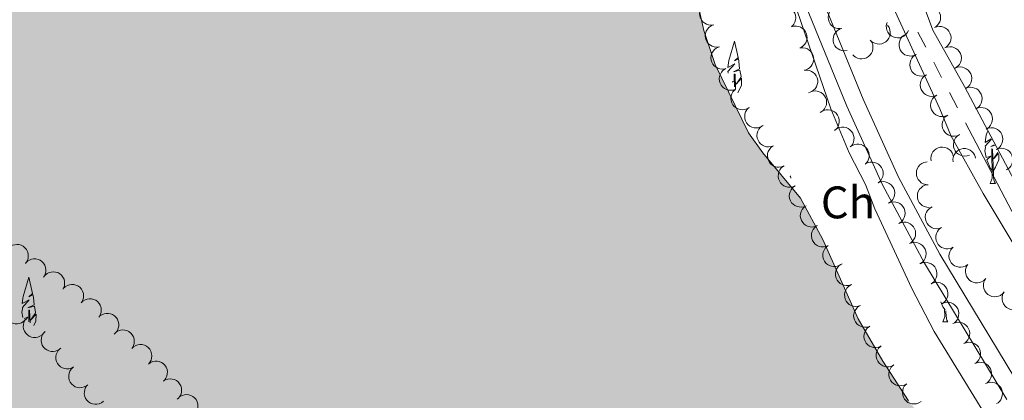
# Model space of a CAD drawing. Units: metres. Extents: x 628647 to 633156, y 648452 to 651504.
# Drawn here: x 629849 to 630065, y 649859 to 649943 of the extents above; entities that cross this region are included whole.
import ezdxf
from ezdxf.enums import TextEntityAlignment as Align

# ---------------------------------------------------------------- set-up
doc = ezdxf.new("R2010")
doc.units = ezdxf.units.M
doc.header["$MEASUREMENT"] = 0
doc.linetypes.add('DGN Style 3', pattern=[50.23991, 35.88565, -14.35426])
for name, color, linetype, lineweight in [('Carátula', 7, 'Continuous', 5), ('Elementos auxiliares', 7, 'Continuous', 5), ('Entidades rústicas y varios', 7, 'Continuous', 5), ('Hidrografía', 7, 'Continuous', 5), ('Líneas de conducción', 7, 'Continuous', 5), ('Relieve y altimetría', 7, 'Continuous', 5), ('Rellenos', 7, 'Continuous', 5), ('Viales y ferrocarril', 7, 'Continuous', 5)]:
    doc.layers.add(name, color=color, linetype=linetype, lineweight=lineweight)
doc.styles.add('Style-arial', font='arial.shx', dxfattribs={"bigfont": 'arialbig.shx'})

msp = doc.modelspace()

# ---------------------------------------------------------------- hatches: boundary and pattern name
at = {"layer": 'Rellenos', "linetype": 'Continuous', "lineweight": 15}
msp.add_hatch(color=154, dxfattribs=at).paths.add_polyline_path([(629997.25, 648870.39), (629998.61, 648877.34), (629999.48, 648881.8), (630004.09, 648900.24), (630004.89, 648905.39), (630005.27, 648913.5), (630005.88, 648918.75), (630008.44, 648932.72), (630010.13, 648938.27), (630015.05, 648948.1), (630017.04, 648953.02), (630020.33, 648963.33), (630022.68, 648979.28), (630023.55, 648995.11), (630024.87, 649003.48), (630025.45, 649005.66), (630028.73, 649009.99), (630032.74, 649016.8), (630033.71, 649019.18), (630035.38, 649027.06), (630035.78, 649032.35), (630035.35, 649037.59), (630033.68, 649042.53), (630028.79, 649054.36), (630027.17, 649059.55), (630026.75, 649062.31), (630026.68, 649064.89), (630027.76, 649079.73), (630032.26, 649112.17), (630032.38, 649122.85), (630030.51, 649128.03), (630027.4, 649132.81), (630024.99, 649137.64), (630023.22, 649142.87), (630021.21, 649153.34), (630019.65, 649164.06), (630012.5, 649186.47), (630009.42, 649200.84), (630005.04, 649217.82), (629996.21, 649266.92), (629994.32, 649290.73), (629994.21, 649294.11), (629993.03, 649305.12), (629993.77, 649319.28), (629993.67, 649324.97), (629992.69, 649332.71), (629989.34, 649351.55), (629989.15, 649356.89), (629990.79, 649367.5), (629990.1, 649372.74), (629987.99, 649380.41), (629987.54, 649383.18), (629988.25, 649388.23), (629989.89, 649393.06), (629991.19, 649398.23), (629991.44, 649400.85), (629990.26, 649411.52), (629990.41, 649425.27), (629989.92, 649430.66), (629986.53, 649440.59), (629985.4, 649445.86), (629983.47, 649451.07), (629982.39, 649456.54), (629981.8, 649464.3), (629981.91, 649472.46), (629982.26, 649475.09), (629982.07, 649485.77), (629981.09, 649493.76), (629979.17, 649504.02), (629977.3, 649508.93), (629972.62, 649519.24), (629969.91, 649524.09), (629963.52, 649532.93), (629954.42, 649549.78), (629953.69, 649552.34), (629951.97, 649565.52), (629949.75, 649576.31), (629948.27, 649581.53), (629945.37, 649589.19), (629940, 649598.94), (629935.63, 649605.39), (629934.85, 649607.85), (629934.47, 649628.87), (629934.04, 649634.01), (629931.87, 649649.99), (629930.15, 649657.93), (629928.53, 649663.14), (629927.4, 649665.4), (629924.45, 649669.85), (629920.41, 649677.39), (629918.74, 649679.59), (629908.83, 649699.84), (629901.06, 649708.76), (629896.46, 649711.5), (629894.35, 649713.14), (629892.73, 649715.39), (629887.32, 649724.74), (629882.6, 649731.48), (629881.03, 649733.43), (629875.09, 649739.26), (629871.85, 649743.56), (629868.9, 649748.16), (629865.42, 649755.07), (629861.76, 649768.46), (629860.73, 649770.81), (629856.3, 649777.91), (629851.49, 649784.45), (629846.82, 649794.21), (629840.48, 649802.76), (629834.09, 649814.76), (629831.04, 649819.31), (629825.87, 649826.09), (629814.62, 649844.34), (629810.42, 649855.15), (629809.29, 649860.28), (629806.68, 649868.19), (629804.13, 649872.6), (629798.87, 649879.04), (629792.93, 649884.97), (629779.53, 649895.36), (629769.64, 649904), (629764.74, 649906.68), (629757.37, 649909.76), (629749.57, 649911.51), (629746.7, 649914.27), (629744.15, 649921.55), (629742.82, 649926.62), (629741.05, 649928.86), (629737.38, 649932.41), (629731.23, 649936.01), (629727.73, 649938.51), (629723.16, 649940.92), (629718.9, 649943.98), (629714.02, 649946.8), (629711.66, 649948.7), (629708.27, 649953.09), (629707.36, 649954.96), (629707.32, 649956.97), (629708.34, 649958.89), (629710.42, 649960.46), (629711.94, 649961.13), (629714.42, 649960.8), (629716.85, 649959.79), (629719.21, 649958.5), (629723.61, 649955.26), (629728.67, 649952.5), (629730.99, 649950.56), (629754.16, 649938.41), (629759.06, 649935.48), (629763.17, 649932.43), (629772.47, 649926.76), (629777.46, 649924.38), (629779.69, 649924.22), (629781.45, 649924.99), (629783.45, 649926.61), (629785.15, 649928.77), (629785.46, 649930.8), (629783.93, 649935.72), (629782.76, 649937.97), (629781.14, 649939.92), (629779.08, 649941.47), (629767.14, 649948.28), (629762.5, 649950.67), (629757.47, 649952.51), (629750.01, 649954.71), (629742.11, 649956.55), (629730.84, 649960), (629722.09, 649964.9), (629717.19, 649966.55), (629704.78, 649972.83), (629676.01, 649984.54), (629656.19, 649993.71), (629648.27, 649996.72), (629643.13, 649998.18), (629630.89, 650003.52), (629625.91, 650005.28), (629618.79, 650008.45), (629598.75, 650018.4), (629573.75, 650029.25), (629566.34, 650031.64), (629559.1, 650034.99), (629554.06, 650036.82), (629549.38, 650039.65), (629536.59, 650044.75), (629532, 650047.16), (629531.62, 650047.32), (629531.55, 650051.22), (629529.61, 650157.64), (629529.56, 650160.35), (629536, 650159.07), (629552.18, 650154.93), (629568.31, 650149.89), (629580.4, 650145.18), (629590.87, 650141.71), (629598.57, 650139.57), (629616.82, 650135.3), (629622.14, 650133.6), (629627.51, 650132.99), (629635.39, 650133.06), (629637.93, 650132.81), (629643.2, 650132.08), (629654.25, 650129.86), (629659.38, 650128.62), (629682.48, 650120.88), (629692.12, 650117.11), (629699.54, 650113.69), (629703.99, 650111.1), (629711.34, 650107.51), (629716.2, 650105.53), (629723.23, 650101.68), (629728.01, 650098.63), (629728.6, 650098.34), (629741.36, 650091.3), (629755.74, 650083.89), (629773.97, 650073.95), (629787.49, 650067.46), (629791.31, 650063.97), (629795.83, 650057.32), (629799.41, 650053.43), (629801.62, 650051.59), (629806.57, 650048.51), (629811.51, 650046.52), (629816.63, 650044.98), (629830.33, 650042.2), (629832.97, 650041.41), (629843.48, 650037.19), (629852.81, 650032.41), (629857.12, 650029.27), (629861.09, 650025.68), (629865.73, 650023.29), (629870.66, 650021.45), (629876.84, 650016.07), (629879.29, 650014.87), (629889.58, 650011.79), (629892.02, 650010.79), (629903, 650002.83), (629913.73, 649994.36), (629916.18, 649992.97), (629921.15, 649991.43), (629931.02, 649987.15), (629934.8, 649983.41), (629937.55, 649978.9), (629939.62, 649976.81), (629946.26, 649972.97), (629950.67, 649969.99), (629957.49, 649961.89), (629963.38, 649956.16), (629974.14, 649948.83), (629976.33, 649948.33), (629977.55, 649949.04), (629978.22, 649950.54), (629978.03, 649952.66), (629976.11, 649957.72), (629972.73, 649964.54), (629972.09, 649967), (629971.7, 649969.71), (629972.04, 649975.16), (629972.74, 649977.75), (629976.21, 649982.75), (629978.86, 649985.47), (629981.89, 649987.88), (629983.94, 649988.98), (629985, 649991.42), (629990.61, 649991.62), (629991.35, 649988.74), (629996.16, 649986.55), (629999, 649984.23), (630001.45, 649978.11), (630001.43, 649972.62), (630000.88, 649970.16), (629996.82, 649960.67), (629996.14, 649958.13), (629996.28, 649952.97), (629997.53, 649945.3), (629998.61, 649940.37), (630001.07, 649932.95), (630008.43, 649917.91), (630011.52, 649913.54), (630019.79, 649903.55), (630024.67, 649894.48), (630032.48, 649877.04), (630037.83, 649867.81), (630043.5, 649859.05), (630048.76, 649852.72), (630053.15, 649846.36), (630057.48, 649836.57), (630060.36, 649828.93), (630062.77, 649824.27), (630068.15, 649812.27), (630095.28, 649764.95), (630098.99, 649755.09), (630107.15, 649727.04), (630113.76, 649708.78), (630115.31, 649703.57), (630117.19, 649685.13), (630118.5, 649676.94), (630118.55, 649658.61), (630118.98, 649645.78), (630118.4, 649637.98), (630117.87, 649635.35), (630117.87, 649632.53), (630117.97, 649627.42), (630118.8, 649622.11), (630119.93, 649616.77), (630122.44, 649609.34), (630125.81, 649601.93), (630128.69, 649597.26), (630132.23, 649590.02), (630135.01, 649579.37), (630137.6, 649563.19), (630138.88, 649558.11), (630140.68, 649552.98), (630145.64, 649543.49), (630148.51, 649539.04), (630151.56, 649531.78), (630152.47, 649529.15), (630154.04, 649518.76), (630155.7, 649513.37), (630156.8, 649511.12), (630158.91, 649503.44), (630161.71, 649485.14), (630162.22, 649474.56), (630163.37, 649464.19), (630166.39, 649451.58), (630167.94, 649443.65), (630171.18, 649422.66), (630172.57, 649409.67), (630175.59, 649391.4), (630176.51, 649369.82), (630177.83, 649351.42), (630181.12, 649332.83), (630184.45, 649306.8), (630184.92, 649293.81), (630189.93, 649257.76), (630193.12, 649246.47), (630196.91, 649217.77), (630200.09, 649200.58), (630203.8, 649183.44), (630206.76, 649170.2), (630209.21, 649157.33), (630209.85, 649137.61), (630207.04, 649116.27), (630203.73, 649086.67), (630200.29, 649069.4), (630195.08, 649040.97), (630189.81, 649008.91), (630186.61, 648991.17), (630181.88, 648973.36), (630176.96, 648948.82), (630168.4, 648918.45), (630161.59, 648891.09), (630157.6, 648880.43), (630154.94, 648873.31), (630152.98, 648873.27)])

# ---------------------------------------------------------------- linework, layer by layer
at = {"layer": 'Carátula', "color": 7, "linetype": 'Continuous', "lineweight": 0}
msp.add_3dface([(628701.93, 648452.42), (633156.16, 648534.73), (633101.29, 651504.23), (628647.05, 651421.93)], dxfattribs=at)
at = {"layer": 'Elementos auxiliares', "color": 250, "linetype": 'Continuous', "lineweight": 0}
msp.add_3dface([(629553.28, 648862.19), (629511.01, 651175.33), (632961.98, 651239.15), (633005.37, 648925.98)], dxfattribs=at)
at = {"layer": 'Entidades rústicas y varios', "color": 92, "linetype": 'Continuous', "lineweight": 0, "flags": 128}
for points, elevation in [([(630000.79, 649941.65), (630000.23, 649941.56), (629999.65, 649941.62), (629999.19, 649941.77), (629998.8, 649941.98), (629998.41, 649942.29), (629998.1, 649942.66), (629997.86, 649943.1), (629997.72, 649943.58), (629997.66, 649944.08), (629997.72, 649944.59), (629997.89, 649945.11), (629998.13, 649945.51), (629998.45, 649945.89), (629998.83, 649946.2), (629999.18, 649946.37), (629999.55, 649946.49)], 241.34), ([(630014.7, 649945.16), (630015.17, 649945.46), (630015.73, 649945.64), (630016.21, 649945.7), (630016.65, 649945.66), (630017.13, 649945.54), (630017.57, 649945.32), (630017.97, 649945.03), (630018.29, 649944.64), (630018.55, 649944.21), (630018.7, 649943.72), (630018.76, 649943.17), (630018.7, 649942.7), (630018.56, 649942.23), (630018.34, 649941.79), (630018.1, 649941.5), (630017.81, 649941.24)], 241.79), ([(630028.51, 649940.79), (630027.95, 649940.81), (630027.39, 649940.98), (630026.97, 649941.21), (630026.63, 649941.5), (630026.3, 649941.87), (630026.06, 649942.3), (630025.91, 649942.77), (630025.87, 649943.27), (630025.91, 649943.77), (630026.06, 649944.26), (630026.33, 649944.74), (630026.65, 649945.09), (630027.03, 649945.4), (630027.47, 649945.63), (630027.83, 649945.73), (630028.22, 649945.78)], 241.09), ([(630046.89, 649945.47), (630047.42, 649945.67), (630048, 649945.74), (630048.48, 649945.7), (630048.91, 649945.57), (630049.35, 649945.36), (630049.74, 649945.06), (630050.07, 649944.7), (630050.31, 649944.26), (630050.48, 649943.78), (630050.53, 649943.27), (630050.48, 649942.72), (630050.33, 649942.27), (630050.1, 649941.84), (630049.8, 649941.45), (630049.5, 649941.21), (630049.16, 649941.01)], 241.08), ([(630002.03, 649936.8), (630001.47, 649936.72), (630000.89, 649936.78), (630000.43, 649936.92), (630000.04, 649937.14), (629999.65, 649937.45), (629999.34, 649937.82), (629999.1, 649938.25), (629998.96, 649938.73), (629998.9, 649939.24), (629998.96, 649939.74), (629999.13, 649940.27), (629999.38, 649940.67), (629999.7, 649941.05), (630000.08, 649941.36), (630000.42, 649941.53), (630000.79, 649941.65)], 241.34), ([(630038.9, 649941.54), (630039.22, 649941.08), (630039.42, 649940.53), (630039.5, 649940.05), (630039.48, 649939.61), (630039.37, 649939.12), (630039.18, 649938.67), (630038.9, 649938.27), (630038.53, 649937.93), (630038.1, 649937.66), (630037.62, 649937.48), (630037.08, 649937.41), (630036.61, 649937.45), (630036.12, 649937.57), (630035.68, 649937.77), (630035.37, 649938), (630035.11, 649938.28)], 241.09), ([(630043.46, 649940.37), (630043.2, 649939.87), (630042.82, 649939.43), (630042.43, 649939.14), (630042.03, 649938.95), (630041.56, 649938.81), (630041.07, 649938.77), (630040.58, 649938.82), (630040.1, 649938.99), (630039.66, 649939.24), (630039.28, 649939.57), (630038.96, 649940.02), (630038.77, 649940.45), (630038.64, 649940.93), (630038.61, 649941.42), (630038.67, 649941.8), (630038.79, 649942.17)], 241.09), ([(630017.81, 649941.19), (630018.35, 649941.34), (630018.93, 649941.36), (630019.41, 649941.28), (630019.82, 649941.11), (630020.25, 649940.86), (630020.61, 649940.53), (630020.9, 649940.13), (630021.1, 649939.67), (630021.22, 649939.18), (630021.23, 649938.67), (630021.13, 649938.13), (630020.94, 649937.7), (630020.67, 649937.28), (630020.33, 649936.92), (630020.02, 649936.71), (630019.66, 649936.55)], 241.9), ([(630030.02, 649935.97), (630029.46, 649935.9), (630028.88, 649935.97), (630028.42, 649936.13), (630028.04, 649936.35), (630027.66, 649936.66), (630027.35, 649937.05), (630027.12, 649937.48), (630026.99, 649937.97), (630026.94, 649938.47), (630027.01, 649938.98), (630027.2, 649939.49), (630027.45, 649939.89), (630027.77, 649940.26), (630028.16, 649940.57), (630028.51, 649940.73), (630028.88, 649940.84)], 241.09), ([(630045.18, 649935.11), (630044.67, 649934.88), (630044.09, 649934.77), (630043.61, 649934.79), (630043.17, 649934.89), (630042.72, 649935.07), (630042.31, 649935.35), (630041.96, 649935.7), (630041.69, 649936.12), (630041.5, 649936.59), (630041.42, 649937.09), (630041.44, 649937.64), (630041.56, 649938.1), (630041.77, 649938.55), (630042.05, 649938.96), (630042.33, 649939.21), (630042.65, 649939.43)], 241.09), ([(630049.16, 649941.01), (630049.69, 649941.22), (630050.27, 649941.29), (630050.75, 649941.25), (630051.18, 649941.12), (630051.62, 649940.91), (630052.02, 649940.61), (630052.34, 649940.24), (630052.59, 649939.8), (630052.75, 649939.32), (630052.81, 649938.82), (630052.75, 649938.27), (630052.6, 649937.82), (630052.37, 649937.38), (630052.07, 649936.99), (630051.77, 649936.76), (630051.44, 649936.56)], 241.07), ([(630035.11, 649938.28), (630035.43, 649937.82), (630035.63, 649937.27), (630035.7, 649936.79), (630035.68, 649936.35), (630035.58, 649935.87), (630035.38, 649935.42), (630035.1, 649935.01), (630034.73, 649934.67), (630034.3, 649934.4), (630033.83, 649934.23), (630033.28, 649934.15), (630032.81, 649934.19), (630032.33, 649934.31), (630031.88, 649934.51), (630031.58, 649934.74), (630031.31, 649935.03)], 241.09), ([(630003.27, 649931.96), (630002.72, 649931.88), (630002.13, 649931.94), (630001.67, 649932.08), (630001.28, 649932.3), (630000.9, 649932.6), (630000.58, 649932.98), (630000.34, 649933.41), (630000.2, 649933.89), (630000.15, 649934.39), (630000.2, 649934.9), (630000.37, 649935.42), (630000.62, 649935.83), (630000.94, 649936.21), (630001.32, 649936.52), (630001.66, 649936.69), (630002.03, 649936.8)], 241.34), ([(630019.75, 649936.57), (630020.31, 649936.61), (630020.89, 649936.51), (630021.34, 649936.34), (630021.71, 649936.09), (630022.07, 649935.76), (630022.36, 649935.36), (630022.57, 649934.92), (630022.68, 649934.43), (630022.69, 649933.92), (630022.6, 649933.42), (630022.39, 649932.91), (630022.12, 649932.52), (630021.77, 649932.17), (630021.37, 649931.88), (630021.02, 649931.74), (630020.64, 649931.65)], 241.9), ([(630047.43, 649930.65), (630046.91, 649930.44), (630046.32, 649930.37), (630045.84, 649930.41), (630045.42, 649930.54), (630044.97, 649930.75), (630044.58, 649931.05), (630044.25, 649931.42), (630044.01, 649931.86), (630043.85, 649932.34), (630043.79, 649932.84), (630043.84, 649933.39), (630043.99, 649933.84), (630044.22, 649934.28), (630044.52, 649934.66), (630044.82, 649934.9), (630045.16, 649935.1)], 241.09), ([(630051.44, 649936.56), (630051.96, 649936.76), (630052.54, 649936.83), (630053.03, 649936.79), (630053.45, 649936.67), (630053.9, 649936.45), (630054.29, 649936.16), (630054.61, 649935.79), (630054.86, 649935.35), (630055.02, 649934.87), (630055.08, 649934.37), (630055.02, 649933.82), (630054.88, 649933.37), (630054.65, 649932.93), (630054.34, 649932.54), (630054.05, 649932.3), (630053.71, 649932.11)], 241.06), ([(630005.58, 649927.5), (630005.05, 649927.31), (630004.46, 649927.26), (630003.98, 649927.31), (630003.56, 649927.45), (630003.12, 649927.67), (630002.74, 649927.98), (630002.42, 649928.36), (630002.19, 649928.8), (630002.04, 649929.29), (630001.99, 649929.79), (630002.06, 649930.34), (630002.22, 649930.78), (630002.46, 649931.21), (630002.77, 649931.6), (630003.08, 649931.83), (630003.42, 649932.01)], 241.34), ([(630020.64, 649931.65), (630021.2, 649931.69), (630021.78, 649931.59), (630022.23, 649931.42), (630022.6, 649931.17), (630022.96, 649930.84), (630023.25, 649930.44), (630023.46, 649930), (630023.57, 649929.51), (630023.58, 649929), (630023.49, 649928.5), (630023.28, 649927.99), (630023.01, 649927.6), (630022.66, 649927.25), (630022.26, 649926.96), (630021.91, 649926.82), (630021.53, 649926.73)], 241.9), ([(630053.71, 649932.11), (630054.24, 649932.31), (630054.82, 649932.38), (630055.3, 649932.34), (630055.73, 649932.21), (630056.17, 649932), (630056.56, 649931.7), (630056.89, 649931.34), (630057.13, 649930.9), (630057.3, 649930.42), (630057.35, 649929.91), (630057.3, 649929.36), (630057.15, 649928.92), (630056.92, 649928.48), (630056.62, 649928.09), (630056.32, 649927.85), (630055.99, 649927.65)], 241.06), ([(630049.7, 649926.19), (630049.18, 649925.99), (630048.6, 649925.92), (630048.12, 649925.96), (630047.69, 649926.09), (630047.24, 649926.3), (630046.85, 649926.6), (630046.53, 649926.96), (630046.28, 649927.4), (630046.12, 649927.88), (630046.06, 649928.39), (630046.12, 649928.94), (630046.27, 649929.38), (630046.5, 649929.82), (630046.8, 649930.21), (630047.09, 649930.45), (630047.43, 649930.65)], 241.09), ([(630008.54, 649923.49), (630008.06, 649923.19), (630007.5, 649923.02), (630007.02, 649922.98), (630006.58, 649923.02), (630006.11, 649923.15), (630005.67, 649923.38), (630005.28, 649923.68), (630004.96, 649924.07), (630004.72, 649924.51), (630004.57, 649925), (630004.53, 649925.55), (630004.59, 649926.02), (630004.74, 649926.49), (630004.97, 649926.93), (630005.22, 649927.21), (630005.52, 649927.46)], 241.34), ([(630021.89, 649926.85), (630022.41, 649927.05), (630023, 649927.12), (630023.48, 649927.08), (630023.9, 649926.95), (630024.35, 649926.74), (630024.74, 649926.44), (630025.06, 649926.07), (630025.31, 649925.64), (630025.47, 649925.15), (630025.53, 649924.65), (630025.47, 649924.1), (630025.32, 649923.65), (630025.09, 649923.22), (630024.79, 649922.83), (630024.49, 649922.59), (630024.15, 649922.39)], 241.9), ([(630055.99, 649927.65), (630056.51, 649927.86), (630057.09, 649927.93), (630057.57, 649927.89), (630058, 649927.76), (630058.44, 649927.55), (630058.84, 649927.25), (630059.16, 649926.88), (630059.41, 649926.44), (630059.57, 649925.96), (630059.63, 649925.46), (630059.57, 649924.91), (630059.42, 649924.46), (630059.19, 649924.02), (630058.89, 649923.63), (630058.59, 649923.4), (630058.26, 649923.2)], 241.05), ([(630051.98, 649921.74), (630051.45, 649921.54), (630050.87, 649921.47), (630050.39, 649921.51), (630049.96, 649921.63), (630049.52, 649921.84), (630049.12, 649922.14), (630048.8, 649922.51), (630048.56, 649922.95), (630048.39, 649923.43), (630048.33, 649923.93), (630048.39, 649924.48), (630048.54, 649924.93), (630048.77, 649925.37), (630049.07, 649925.76), (630049.37, 649926), (630049.7, 649926.19)], 241.09), ([(630011.57, 649919.51), (630011.09, 649919.22), (630010.53, 649919.04), (630010.05, 649919), (630009.61, 649919.05), (630009.13, 649919.18), (630008.7, 649919.4), (630008.31, 649919.7), (630007.99, 649920.09), (630007.75, 649920.54), (630007.6, 649921.02), (630007.56, 649921.57), (630007.62, 649922.04), (630007.77, 649922.51), (630008, 649922.95), (630008.25, 649923.24), (630008.54, 649923.49)], 241.34), ([(630024.37, 649922.52), (630024.86, 649922.8), (630025.42, 649922.95), (630025.9, 649922.98), (630026.35, 649922.92), (630026.82, 649922.77), (630027.25, 649922.53), (630027.62, 649922.21), (630027.92, 649921.81), (630028.15, 649921.36), (630028.28, 649920.87), (630028.31, 649920.32), (630028.22, 649919.85), (630028.06, 649919.39), (630027.82, 649918.96), (630027.56, 649918.68), (630027.25, 649918.44)], 241.9), ([(630058.26, 649923.2), (630058.78, 649923.4), (630059.36, 649923.47), (630059.85, 649923.43), (630060.27, 649923.31), (630060.72, 649923.09), (630061.11, 649922.8), (630061.43, 649922.43), (630061.68, 649921.99), (630061.84, 649921.51), (630061.9, 649921.01), (630061.84, 649920.46), (630061.7, 649920.01), (630061.47, 649919.57), (630061.16, 649919.18), (630060.87, 649918.94), (630060.53, 649918.75)], 241.04), ([(630054.66, 649917.51), (630054.15, 649917.27), (630053.57, 649917.17), (630053.09, 649917.17), (630052.66, 649917.27), (630052.2, 649917.45), (630051.79, 649917.72), (630051.44, 649918.06), (630051.16, 649918.49), (630050.97, 649918.95), (630050.88, 649919.45), (630050.89, 649920), (630051.01, 649920.46), (630051.21, 649920.92), (630051.49, 649921.32), (630051.76, 649921.58), (630052.09, 649921.8)], 241.09), ([(630013.9, 649915.09), (630013.38, 649914.89), (630012.8, 649914.82), (630012.32, 649914.86), (630011.89, 649914.98), (630011.44, 649915.19), (630011.05, 649915.49), (630010.73, 649915.86), (630010.48, 649916.3), (630010.32, 649916.78), (630010.26, 649917.28), (630010.31, 649917.83), (630010.46, 649918.28), (630010.69, 649918.72), (630010.99, 649919.11), (630011.29, 649919.35), (630011.62, 649919.54)], 241.41), ([(630027.38, 649918.54), (630027.84, 649918.87), (630028.38, 649919.09), (630028.86, 649919.17), (630029.3, 649919.15), (630029.79, 649919.06), (630030.24, 649918.87), (630030.65, 649918.6), (630031, 649918.24), (630031.28, 649917.81), (630031.46, 649917.34), (630031.54, 649916.8), (630031.51, 649916.32), (630031.4, 649915.84), (630031.21, 649915.39), (630030.98, 649915.08), (630030.71, 649914.81)], 241.9), ([(630060.53, 649918.75), (630061.06, 649918.95), (630061.64, 649919.02), (630062.12, 649918.98), (630062.55, 649918.85), (630062.99, 649918.64), (630063.38, 649918.34), (630063.71, 649917.98), (630063.95, 649917.54), (630064.12, 649917.06), (630064.17, 649916.55), (630064.12, 649916), (630063.97, 649915.56), (630063.74, 649915.12), (630063.44, 649914.73), (630063.14, 649914.49), (630062.81, 649914.29)], 241.04), ([(630056.89, 649913.04), (630056.36, 649912.86), (630055.77, 649912.81), (630055.29, 649912.87), (630054.87, 649913.01), (630054.43, 649913.24), (630054.05, 649913.55), (630053.74, 649913.93), (630053.51, 649914.38), (630053.37, 649914.86), (630053.33, 649915.37), (630053.4, 649915.91), (630053.57, 649916.36), (630053.81, 649916.79), (630054.13, 649917.16), (630054.44, 649917.39), (630054.78, 649917.58)], 241.09), ([(630016.18, 649910.64), (630015.66, 649910.44), (630015.07, 649910.37), (630014.59, 649910.41), (630014.17, 649910.54), (630013.72, 649910.75), (630013.33, 649911.04), (630013, 649911.41), (630012.76, 649911.85), (630012.6, 649912.33), (630012.54, 649912.83), (630012.59, 649913.38), (630012.74, 649913.83), (630012.97, 649914.27), (630013.27, 649914.66), (630013.57, 649914.9), (630013.9, 649915.09)], 241.59), ([(630030.71, 649914.81), (630031.16, 649915.14), (630031.71, 649915.35), (630032.18, 649915.44), (630032.63, 649915.42), (630033.11, 649915.33), (630033.57, 649915.14), (630033.98, 649914.87), (630034.32, 649914.51), (630034.6, 649914.08), (630034.79, 649913.61), (630034.87, 649913.06), (630034.84, 649912.59), (630034.73, 649912.11), (630034.54, 649911.66), (630034.31, 649911.35), (630034.03, 649911.08)], 241.9), ([(630048.44, 649911.74), (630048.37, 649912.3), (630048.45, 649912.88), (630048.61, 649913.34), (630048.84, 649913.72), (630049.16, 649914.1), (630049.55, 649914.4), (630049.99, 649914.62), (630050.47, 649914.75), (630050.98, 649914.78), (630051.48, 649914.71), (630052, 649914.52), (630052.39, 649914.26), (630052.76, 649913.93), (630053.06, 649913.54), (630053.22, 649913.19), (630053.32, 649912.82)], 241.09), ([(630053.27, 649911.58), (630053.24, 649912.15), (630053.36, 649912.72), (630053.55, 649913.16), (630053.8, 649913.53), (630054.15, 649913.88), (630054.55, 649914.16), (630055, 649914.35), (630055.5, 649914.45), (630056, 649914.45), (630056.5, 649914.34), (630057, 649914.12), (630057.38, 649913.83), (630057.73, 649913.48), (630058, 649913.07), (630058.13, 649912.71), (630058.21, 649912.33)], 241.09), ([(630062.78, 649914.28), (630063.31, 649914.47), (630063.89, 649914.53), (630064.37, 649914.48), (630064.79, 649914.35), (630065.24, 649914.13), (630065.62, 649913.83), (630065.94, 649913.45), (630066.18, 649913.01), (630066.33, 649912.53), (630066.38, 649912.02), (630066.32, 649911.47), (630066.16, 649911.03), (630065.92, 649910.59), (630065.61, 649910.21), (630065.31, 649909.98), (630064.97, 649909.79)], 241.02), ([(630034.02, 649911.06), (630034.51, 649911.33), (630035.08, 649911.47), (630035.56, 649911.49), (630036, 649911.42), (630036.47, 649911.27), (630036.9, 649911.02), (630037.27, 649910.7), (630037.56, 649910.29), (630037.78, 649909.84), (630037.91, 649909.34), (630037.92, 649908.79), (630037.83, 649908.33), (630037.66, 649907.86), (630037.41, 649907.44), (630037.14, 649907.17), (630036.83, 649906.93)], 241.89), ([(630047.82, 649906.53), (630047.26, 649906.56), (630046.7, 649906.74), (630046.28, 649906.97), (630045.95, 649907.27), (630045.63, 649907.64), (630045.39, 649908.08), (630045.25, 649908.55), (630045.21, 649909.05), (630045.26, 649909.55), (630045.41, 649910.03), (630045.69, 649910.51), (630046.01, 649910.86), (630046.4, 649911.16), (630046.84, 649911.39), (630047.21, 649911.49), (630047.59, 649911.52)], 241.09), ([(630018.63, 649906.29), (630018.11, 649906.07), (630017.53, 649905.98), (630017.05, 649906), (630016.62, 649906.11), (630016.17, 649906.31), (630015.77, 649906.59), (630015.43, 649906.95), (630015.17, 649907.38), (630014.99, 649907.85), (630014.91, 649908.35), (630014.95, 649908.9), (630015.08, 649909.36), (630015.3, 649909.8), (630015.59, 649910.2), (630015.88, 649910.45), (630016.21, 649910.66)], 241.66), ([(630036.81, 649906.92), (630037.34, 649907.12), (630037.92, 649907.2), (630038.4, 649907.16), (630038.83, 649907.03), (630039.27, 649906.82), (630039.66, 649906.53), (630039.99, 649906.16), (630040.24, 649905.72), (630040.4, 649905.24), (630040.46, 649904.74), (630040.41, 649904.19), (630040.26, 649903.74), (630040.04, 649903.3), (630039.74, 649902.91), (630039.44, 649902.67), (630039.1, 649902.48)], 241.88), ([(630021.05, 649901.91), (630020.54, 649901.69), (630019.96, 649901.6), (630019.48, 649901.63), (630019.04, 649901.74), (630018.59, 649901.93), (630018.19, 649902.22), (630017.85, 649902.58), (630017.59, 649903.01), (630017.41, 649903.48), (630017.34, 649903.98), (630017.38, 649904.53), (630017.51, 649904.99), (630017.72, 649905.43), (630018.01, 649905.83), (630018.3, 649906.08), (630018.63, 649906.29)], 241.68), ([(630048.05, 649901.53), (630047.49, 649901.57), (630046.93, 649901.74), (630046.51, 649901.98), (630046.17, 649902.27), (630045.86, 649902.65), (630045.62, 649903.08), (630045.48, 649903.55), (630045.44, 649904.05), (630045.49, 649904.56), (630045.64, 649905.04), (630045.92, 649905.52), (630046.24, 649905.86), (630046.63, 649906.17), (630047.07, 649906.4), (630047.44, 649906.49), (630047.82, 649906.53)], 241.09), ([(630039.1, 649902.48), (630039.63, 649902.68), (630040.21, 649902.75), (630040.69, 649902.71), (630041.12, 649902.59), (630041.56, 649902.38), (630041.96, 649902.09), (630042.28, 649901.72), (630042.53, 649901.28), (630042.7, 649900.8), (630042.76, 649900.3), (630042.7, 649899.75), (630042.56, 649899.3), (630042.33, 649898.86), (630042.03, 649898.47), (630041.73, 649898.23), (630041.4, 649898.03)], 241.87), ([(630023.48, 649897.54), (630022.96, 649897.32), (630022.38, 649897.23), (630021.9, 649897.25), (630021.47, 649897.36), (630021.02, 649897.56), (630020.61, 649897.85), (630020.28, 649898.2), (630020.02, 649898.63), (630019.84, 649899.11), (630019.76, 649899.61), (630019.8, 649900.16), (630019.93, 649900.61), (630020.15, 649901.06), (630020.44, 649901.46), (630020.72, 649901.71), (630021.05, 649901.91)], 241.71), ([(630050.68, 649897.09), (630050.14, 649896.91), (630049.56, 649896.87), (630049.08, 649896.94), (630048.66, 649897.09), (630048.23, 649897.33), (630047.85, 649897.64), (630047.55, 649898.03), (630047.33, 649898.48), (630047.19, 649898.97), (630047.16, 649899.48), (630047.24, 649900.02), (630047.42, 649900.46), (630047.67, 649900.89), (630047.99, 649901.26), (630048.3, 649901.48), (630048.65, 649901.66)], 240.89), ([(630025.9, 649893.17), (630025.38, 649892.95), (630024.81, 649892.86), (630024.32, 649892.88), (630023.89, 649892.99), (630023.44, 649893.19), (630023.04, 649893.47), (630022.7, 649893.83), (630022.44, 649894.26), (630022.26, 649894.73), (630022.19, 649895.24), (630022.22, 649895.79), (630022.36, 649896.24), (630022.57, 649896.69), (630022.86, 649897.08), (630023.15, 649897.33), (630023.48, 649897.54)], 241.73), ([(630041.4, 649898.03), (630041.92, 649898.24), (630042.5, 649898.31), (630042.98, 649898.27), (630043.41, 649898.15), (630043.86, 649897.94), (630044.25, 649897.64), (630044.58, 649897.28), (630044.82, 649896.84), (630044.99, 649896.36), (630045.05, 649895.85), (630045, 649895.31), (630044.85, 649894.86), (630044.62, 649894.42), (630044.32, 649894.03), (630044.03, 649893.79), (630043.69, 649893.59)], 241.86), ([(630053.22, 649892.78), (630052.71, 649892.55), (630052.13, 649892.45), (630051.65, 649892.47), (630051.22, 649892.57), (630050.76, 649892.76), (630050.35, 649893.03), (630050.01, 649893.38), (630049.74, 649893.81), (630049.55, 649894.28), (630049.47, 649894.78), (630049.49, 649895.33), (630049.62, 649895.79), (630049.82, 649896.24), (630050.1, 649896.64), (630050.39, 649896.9), (630050.71, 649897.11)], 240.76), ([(629846.06, 649892.56), (629846.48, 649892.94), (629847, 649893.22), (629847.46, 649893.35), (629847.9, 649893.39), (629848.4, 649893.36), (629848.87, 649893.22), (629849.3, 649893), (629849.69, 649892.68), (629850.02, 649892.29), (629850.26, 649891.84), (629850.4, 649891.31), (629850.43, 649890.84), (629850.37, 649890.34), (629850.23, 649889.87), (629850.04, 649889.54), (629849.8, 649889.24)], 235.02), ([(630028.59, 649888.95), (630028.09, 649888.69), (630027.52, 649888.55), (630027.04, 649888.53), (630026.6, 649888.6), (630026.13, 649888.76), (630025.71, 649889.01), (630025.34, 649889.33), (630025.05, 649889.74), (630024.83, 649890.19), (630024.71, 649890.69), (630024.69, 649891.24), (630024.79, 649891.7), (630024.96, 649892.17), (630025.21, 649892.59), (630025.48, 649892.86), (630025.79, 649893.1)], 241.74), ([(630043.69, 649893.59), (630044.22, 649893.79), (630044.8, 649893.87), (630045.28, 649893.83), (630045.71, 649893.71), (630046.15, 649893.49), (630046.54, 649893.2), (630046.87, 649892.83), (630047.12, 649892.4), (630047.28, 649891.92), (630047.34, 649891.41), (630047.29, 649890.86), (630047.14, 649890.41), (630046.92, 649889.97), (630046.62, 649889.58), (630046.32, 649889.34), (630045.98, 649889.15)], 241.84), ([(630056.48, 649888.98), (630056.01, 649888.67), (630055.46, 649888.47), (630054.98, 649888.4), (630054.54, 649888.43), (630054.06, 649888.54), (630053.61, 649888.74), (630053.21, 649889.02), (630052.87, 649889.4), (630052.61, 649889.83), (630052.44, 649890.31), (630052.37, 649890.85), (630052.41, 649891.32), (630052.54, 649891.8), (630052.74, 649892.25), (630052.98, 649892.55), (630053.26, 649892.81)], 240.73), ([(629849.82, 649889.27), (629850.21, 649889.68), (629850.71, 649889.99), (629851.16, 649890.16), (629851.6, 649890.23), (629852.09, 649890.23), (629852.57, 649890.13), (629853.02, 649889.93), (629853.43, 649889.64), (629853.79, 649889.28), (629854.06, 649888.85), (629854.24, 649888.33), (629854.3, 649887.86), (629854.28, 649887.37), (629854.17, 649886.89), (629854.01, 649886.54), (629853.79, 649886.22)], 235.02), ([(630030.97, 649884.58), (630030.43, 649884.41), (630029.85, 649884.38), (630029.37, 649884.45), (630028.95, 649884.6), (630028.52, 649884.84), (630028.15, 649885.16), (630027.84, 649885.55), (630027.63, 649886), (630027.49, 649886.49), (630027.47, 649887), (630027.56, 649887.54), (630027.73, 649887.98), (630027.99, 649888.4), (630028.31, 649888.77), (630028.62, 649888.99), (630028.97, 649889.17)], 241.7), ([(630046.03, 649889.17), (630046.55, 649889.39), (630047.13, 649889.48), (630047.61, 649889.45), (630048.04, 649889.33), (630048.49, 649889.13), (630048.89, 649888.85), (630049.23, 649888.49), (630049.49, 649888.06), (630049.66, 649887.58), (630049.73, 649887.08), (630049.69, 649886.53), (630049.56, 649886.08), (630049.34, 649885.63), (630049.05, 649885.23), (630048.76, 649884.99), (630048.43, 649884.78)], 241.86), ([(630060.43, 649885.91), (630060.03, 649885.51), (630059.53, 649885.2), (630059.08, 649885.04), (630058.64, 649884.98), (630058.14, 649884.99), (630057.66, 649885.1), (630057.22, 649885.3), (630056.81, 649885.6), (630056.47, 649885.97), (630056.2, 649886.41), (630056.03, 649886.93), (630055.98, 649887.4), (630056.01, 649887.89), (630056.12, 649888.37), (630056.29, 649888.71), (630056.52, 649889.03)], 240.73), ([(629853.78, 649886.2), (629854.12, 649886.65), (629854.58, 649887.02), (629855.01, 649887.23), (629855.44, 649887.35), (629855.93, 649887.4), (629856.42, 649887.35), (629856.89, 649887.21), (629857.32, 649886.96), (629857.71, 649886.64), (629858.03, 649886.24), (629858.27, 649885.75), (629858.38, 649885.29), (629858.41, 649884.79), (629858.36, 649884.3), (629858.23, 649883.94), (629858.05, 649883.6)], 235.02), ([(630064.49, 649882.99), (630064.12, 649882.57), (630063.64, 649882.23), (630063.2, 649882.04), (630062.76, 649881.95), (630062.27, 649881.93), (630061.78, 649882.01), (630061.32, 649882.18), (630060.9, 649882.45), (630060.53, 649882.8), (630060.24, 649883.22), (630060.03, 649883.73), (630059.95, 649884.19), (630059.95, 649884.69), (630060.03, 649885.17), (630060.18, 649885.52), (630060.39, 649885.85)], 240.73), ([(629858.11, 649883.7), (629858.51, 649884.1), (629859.01, 649884.4), (629859.47, 649884.56), (629859.91, 649884.62), (629860.4, 649884.6), (629860.88, 649884.49), (629861.33, 649884.29), (629861.73, 649883.99), (629862.08, 649883.62), (629862.33, 649883.18), (629862.51, 649882.65), (629862.55, 649882.18), (629862.52, 649881.69), (629862.41, 649881.21), (629862.23, 649880.87), (629862, 649880.56)], 235.01), ([(630032.96, 649880), (630032.42, 649879.83), (630031.84, 649879.79), (630031.36, 649879.86), (630030.94, 649880.01), (630030.51, 649880.25), (630030.14, 649880.57), (630029.84, 649880.96), (630029.62, 649881.41), (630029.49, 649881.9), (630029.46, 649882.41), (630029.55, 649882.95), (630029.73, 649883.39), (630029.98, 649883.82), (630030.31, 649884.19), (630030.62, 649884.41), (630030.97, 649884.58)], 241.74), ([(630048.43, 649884.78), (630048.95, 649885), (630049.53, 649885.09), (630050.01, 649885.06), (630050.44, 649884.94), (630050.89, 649884.74), (630051.29, 649884.46), (630051.62, 649884.1), (630051.88, 649883.67), (630052.06, 649883.19), (630052.13, 649882.69), (630052.09, 649882.14), (630051.95, 649881.69), (630051.73, 649881.24), (630051.44, 649880.85), (630051.15, 649880.6), (630050.82, 649880.39)], 241.87), ([(629862, 649880.56), (629862.4, 649880.96), (629862.9, 649881.26), (629863.36, 649881.42), (629863.8, 649881.48), (629864.29, 649881.46), (629864.77, 649881.35), (629865.22, 649881.15), (629865.62, 649880.85), (629865.97, 649880.47), (629866.23, 649880.04), (629866.4, 649879.51), (629866.44, 649879.04), (629866.41, 649878.55), (629866.3, 649878.07), (629866.12, 649877.73), (629865.9, 649877.42)], 234.96), ([(630068.59, 649880.13), (630068.22, 649879.7), (630067.74, 649879.37), (630067.29, 649879.18), (630066.86, 649879.09), (630066.37, 649879.07), (630065.88, 649879.14), (630065.42, 649879.32), (630065, 649879.59), (630064.63, 649879.94), (630064.34, 649880.35), (630064.13, 649880.86), (630064.05, 649881.33), (630064.05, 649881.83), (630064.13, 649882.31), (630064.28, 649882.66), (630064.49, 649882.99)], 240.73), ([(629849.82, 649876.96), (629849.44, 649876.54), (629848.95, 649876.22), (629848.5, 649876.05), (629848.06, 649875.97), (629847.57, 649875.96), (629847.09, 649876.05), (629846.63, 649876.24), (629846.22, 649876.53), (629845.86, 649876.88), (629845.58, 649877.31), (629845.39, 649877.83), (629845.32, 649878.29), (629845.33, 649878.79), (629845.43, 649879.27), (629845.59, 649879.62), (629845.81, 649879.94)], 236.46), ([(630034.95, 649875.41), (630034.42, 649875.24), (630033.83, 649875.21), (630033.36, 649875.28), (630032.94, 649875.43), (630032.51, 649875.67), (630032.13, 649875.99), (630031.83, 649876.38), (630031.61, 649876.83), (630031.48, 649877.32), (630031.45, 649877.83), (630031.54, 649878.37), (630031.72, 649878.81), (630031.98, 649879.23), (630032.3, 649879.6), (630032.61, 649879.82), (630032.96, 649880)], 241.79), ([(630050.82, 649880.39), (630051.34, 649880.61), (630051.92, 649880.7), (630052.4, 649880.67), (630052.83, 649880.56), (630053.28, 649880.36), (630053.68, 649880.07), (630054.02, 649879.71), (630054.28, 649879.28), (630054.45, 649878.8), (630054.52, 649878.3), (630054.48, 649877.75), (630054.35, 649877.3), (630054.13, 649876.85), (630053.84, 649876.46), (630053.55, 649876.21), (630053.22, 649876.01)], 241.88), ([(629853.83, 649873.98), (629853.45, 649873.56), (629852.96, 649873.24), (629852.51, 649873.06), (629852.07, 649872.99), (629851.58, 649872.98), (629851.1, 649873.07), (629850.64, 649873.26), (629850.23, 649873.54), (629849.87, 649873.9), (629849.6, 649874.33), (629849.4, 649874.84), (629849.34, 649875.31), (629849.35, 649875.81), (629849.44, 649876.29), (629849.6, 649876.64), (629849.82, 649876.96)], 236.46), ([(629866.08, 649877.62), (629866.53, 649877.95), (629867.07, 649878.18), (629867.54, 649878.27), (629867.99, 649878.27), (629868.48, 649878.18), (629868.93, 649878.01), (629869.35, 649877.74), (629869.7, 649877.38), (629869.99, 649876.97), (629870.18, 649876.5), (629870.28, 649875.95), (629870.26, 649875.48), (629870.16, 649875), (629869.97, 649874.54), (629869.75, 649874.23), (629869.48, 649873.95)], 234.92), ([(629869.28, 649873.74), (629869.68, 649874.13), (629870.19, 649874.42), (629870.64, 649874.57), (629871.09, 649874.62), (629871.58, 649874.6), (629872.06, 649874.48), (629872.5, 649874.27), (629872.9, 649873.96), (629873.24, 649873.58), (629873.49, 649873.14), (629873.65, 649872.62), (629873.69, 649872.15), (629873.65, 649871.65), (629873.53, 649871.18), (629873.35, 649870.84), (629873.11, 649870.53)], 234.92), ([(630037.4, 649871.05), (630036.88, 649870.83), (630036.3, 649870.75), (630035.82, 649870.78), (630035.39, 649870.9), (630034.94, 649871.1), (630034.54, 649871.39), (630034.21, 649871.75), (630033.96, 649872.19), (630033.79, 649872.66), (630033.72, 649873.17), (630033.76, 649873.72), (630033.9, 649874.17), (630034.12, 649874.61), (630034.42, 649875.01), (630034.71, 649875.25), (630035.04, 649875.45)], 241.84), ([(630053.22, 649876.01), (630053.74, 649876.22), (630054.32, 649876.31), (630054.8, 649876.28), (630055.23, 649876.17), (630055.68, 649875.97), (630056.08, 649875.68), (630056.41, 649875.32), (630056.67, 649874.89), (630056.85, 649874.41), (630056.92, 649873.91), (630056.88, 649873.36), (630056.74, 649872.91), (630056.52, 649872.46), (630056.23, 649872.07), (630055.94, 649871.82), (630055.61, 649871.62)], 241.89), ([(629857.39, 649870.5), (629856.93, 649870.18), (629856.38, 649869.98), (629855.9, 649869.91), (629855.46, 649869.93), (629854.97, 649870.03), (629854.52, 649870.23), (629854.12, 649870.51), (629853.78, 649870.88), (629853.51, 649871.31), (629853.33, 649871.78), (629853.26, 649872.33), (629853.3, 649872.8), (629853.42, 649873.28), (629853.62, 649873.73), (629853.85, 649874.03), (629854.14, 649874.3)], 236.46), ([(629860.38, 649866.51), (629859.89, 649866.24), (629859.32, 649866.1), (629858.84, 649866.08), (629858.4, 649866.15), (629857.93, 649866.3), (629857.5, 649866.55), (629857.13, 649866.87), (629856.83, 649867.27), (629856.61, 649867.73), (629856.49, 649868.22), (629856.48, 649868.77), (629856.57, 649869.24), (629856.74, 649869.7), (629856.99, 649870.13), (629857.25, 649870.4), (629857.56, 649870.64)], 236.46), ([(629873.11, 649870.53), (629873.52, 649870.92), (629874.02, 649871.21), (629874.48, 649871.37), (629874.92, 649871.42), (629875.42, 649871.4), (629875.89, 649871.28), (629876.34, 649871.07), (629876.73, 649870.76), (629877.07, 649870.38), (629877.32, 649869.94), (629877.49, 649869.41), (629877.53, 649868.94), (629877.49, 649868.45), (629877.36, 649867.97), (629877.18, 649867.64), (629876.95, 649867.33)], 234.97), ([(630040.29, 649866.95), (630039.79, 649866.69), (630039.22, 649866.55), (630038.74, 649866.54), (630038.3, 649866.61), (630037.83, 649866.77), (630037.41, 649867.02), (630037.04, 649867.34), (630036.75, 649867.75), (630036.53, 649868.21), (630036.41, 649868.7), (630036.4, 649869.25), (630036.5, 649869.72), (630036.67, 649870.18), (630036.93, 649870.6), (630037.19, 649870.87), (630037.5, 649871.11)], 241.82), ([(630055.61, 649871.62), (630056.13, 649871.83), (630056.71, 649871.92), (630057.19, 649871.89), (630057.62, 649871.78), (630058.07, 649871.58), (630058.47, 649871.29), (630058.81, 649870.93), (630059.06, 649870.5), (630059.24, 649870.02), (630059.31, 649869.52), (630059.27, 649868.97), (630059.14, 649868.52), (630058.92, 649868.07), (630058.63, 649867.68), (630058.34, 649867.43), (630058.01, 649867.23)], 241.9), ([(629863.2, 649862.38), (629862.71, 649862.11), (629862.14, 649861.97), (629861.66, 649861.95), (629861.22, 649862.02), (629860.75, 649862.17), (629860.32, 649862.42), (629859.95, 649862.74), (629859.65, 649863.14), (629859.43, 649863.6), (629859.31, 649864.09), (629859.3, 649864.64), (629859.39, 649865.11), (629859.56, 649865.57), (629859.81, 649866), (629860.07, 649866.27), (629860.38, 649866.51)], 236.46), ([(629876.77, 649867.14), (629877.22, 649867.47), (629877.77, 649867.69), (629878.24, 649867.78), (629878.69, 649867.77), (629879.17, 649867.68), (629879.63, 649867.5), (629880.04, 649867.23), (629880.39, 649866.87), (629880.67, 649866.45), (629880.86, 649865.97), (629880.95, 649865.43), (629880.92, 649864.96), (629880.81, 649864.47), (629880.62, 649864.02), (629880.4, 649863.71), (629880.13, 649863.44)], 235.18), ([(630043.07, 649862.8), (630042.57, 649862.54), (630042, 649862.4), (630041.52, 649862.38), (630041.08, 649862.46), (630040.62, 649862.61), (630040.19, 649862.86), (630039.83, 649863.19), (630039.53, 649863.6), (630039.31, 649864.06), (630039.19, 649864.55), (630039.19, 649865.1), (630039.28, 649865.56), (630039.46, 649866.03), (630039.71, 649866.45), (630039.98, 649866.72), (630040.29, 649866.95)], 241.77), ([(630058.01, 649867.23), (630058.52, 649867.44), (630059.1, 649867.53), (630059.59, 649867.5), (630060.02, 649867.39), (630060.47, 649867.19), (630060.87, 649866.9), (630061.2, 649866.54), (630061.46, 649866.11), (630061.63, 649865.63), (630061.71, 649865.13), (630061.67, 649864.58), (630061.53, 649864.13), (630061.31, 649863.68), (630061.02, 649863.29), (630060.73, 649863.04), (630060.4, 649862.84)], 241.91), ([(629880.03, 649863.37), (629880.51, 649863.67), (629881.07, 649863.84), (629881.55, 649863.89), (629881.99, 649863.85), (629882.47, 649863.72), (629882.91, 649863.5), (629883.3, 649863.2), (629883.62, 649862.82), (629883.87, 649862.37), (629884.02, 649861.89), (629884.06, 649861.34), (629884, 649860.87), (629883.86, 649860.4), (629883.63, 649859.96), (629883.39, 649859.67), (629883.09, 649859.42)], 235.5), ([(629866.93, 649858.99), (629866.49, 649858.64), (629865.95, 649858.41), (629865.48, 649858.31), (629865.03, 649858.31), (629864.54, 649858.39), (629864.08, 649858.56), (629863.67, 649858.82), (629863.31, 649859.17), (629863.01, 649859.59), (629862.81, 649860.05), (629862.71, 649860.6), (629862.73, 649861.07), (629862.82, 649861.55), (629863, 649862.01), (629863.22, 649862.33), (629863.48, 649862.61)], 236.39), ([(630046.24, 649858.93), (630045.76, 649858.62), (630045.21, 649858.43), (630044.73, 649858.37), (630044.29, 649858.41), (630043.81, 649858.52), (630043.36, 649858.73), (630042.97, 649859.03), (630042.64, 649859.4), (630042.38, 649859.84), (630042.22, 649860.32), (630042.16, 649860.87), (630042.21, 649861.34), (630042.35, 649861.82), (630042.56, 649862.26), (630042.8, 649862.56), (630043.09, 649862.81)], 241.74), ([(630060.4, 649862.84), (630060.92, 649863.05), (630061.5, 649863.14), (630061.98, 649863.11), (630062.41, 649863), (630062.86, 649862.8), (630063.26, 649862.51), (630063.6, 649862.15), (630063.85, 649861.72), (630064.03, 649861.24), (630064.1, 649860.74), (630064.06, 649860.19), (630063.92, 649859.74), (630063.71, 649859.3), (630063.42, 649858.9), (630063.13, 649858.65), (630062.79, 649858.45)], 241.92), ([(629883.28, 649859.6), (629883.7, 649859.98), (629884.21, 649860.26), (629884.68, 649860.39), (629885.12, 649860.43), (629885.61, 649860.4), (629886.09, 649860.26), (629886.52, 649860.04), (629886.91, 649859.72), (629887.24, 649859.33), (629887.47, 649858.88), (629887.62, 649858.35), (629887.64, 649857.87), (629887.59, 649857.38), (629887.45, 649856.91), (629887.26, 649856.58), (629887.02, 649856.28)], 235.72)]:
    msp.add_lwpolyline(points, dxfattribs=dict(at, elevation=elevation))
for points in [[(630003.91, 649930.99), (630003.93, 649931.12), (630003.87, 649931.39), (630005.37, 649933.09), (630003.84, 649932.23), (630003.98, 649933.31), (630004.06, 649933.78), (630005.3, 649938.03), (630006.12, 649934.43), (630005.3, 649933.74), (630006.17, 649934.23), (630006.28, 649933.6), (630006.45, 649931.95), (630005.08, 649931.32), (630006.51, 649931.67), (630006.77, 649930.28), (630006.69, 649930.09), (630005.68, 649928.61), (630006.87, 649929.9), (630006.84, 649928.37), (630006.12, 649926.81), (630006.07, 649926.73)], [(630005.31, 649928.05), (630005.27, 649930.8), (630005.47, 649930.77), (630005.56, 649927.53)], [(630004.86, 649929.01), (630005.08, 649929.23), (630004.79, 649929.14)], [(630061.64, 649916.57), (630060.31, 649915.81), (630060.45, 649916.9), (630060.54, 649917.37), (630060.79, 649918.24)], [(630061.96, 649909.48), (630061.45, 649910.1), (630060.7, 649911.96), (630061.55, 649912.82), (630060.5, 649912.48), (630060.24, 649913.94), (630060.4, 649914.71), (630060.34, 649914.98), (630061.68, 649916.5)], [(630061.41, 649906.79), (630061.85, 649907.95), (630061.74, 649914.39), (630061.94, 649914.36), (630062.1, 649908.89), (630062.14, 649908.21), (630062.21, 649907.59), (630062.32, 649907.19), (630062.54, 649906.79)], [(630062.3, 649915.26), (630061.55, 649914.91), (630062.37, 649915.11)], [(630063.11, 649913.61), (630062.15, 649912.2), (630063.23, 649913.36)], [(630063.33, 649913.15), (630063.31, 649911.96), (630062.59, 649910.4), (630062.07, 649909.48)], [(630017.54, 649908.26), (630017.59, 649908.45), (630017.7, 649907.96)], [(630061.41, 649906.79), (630062.54, 649906.79)], [(629849.24, 649877.39), (629849.03, 649878.53), (629849.19, 649879.3), (629849.13, 649879.58), (629850.63, 649881.27), (629849.1, 649880.41), (629849.24, 649881.5), (629849.33, 649881.97), (629850.57, 649886.22), (629851.38, 649882.61), (629850.56, 649881.93), (629851.43, 649882.42), (629851.54, 649881.78), (629851.71, 649880.13), (629850.34, 649879.51), (629851.77, 649879.86), (629852.03, 649878.46), (629851.95, 649878.27), (629850.94, 649876.79), (629852.13, 649878.08), (629852.1, 649876.56), (629851.66, 649875.59)], [(629850.58, 649876.4), (629850.53, 649878.99), (629850.73, 649878.96), (629850.81, 649876.22)], [(630051.54, 649879.08), (630051.04, 649879.69), (630050.58, 649880.83)], [(630051.01, 649876.38), (630051.44, 649877.54), (630051.41, 649879.31)], [(629849.86, 649876.93), (629850.34, 649877.41), (629849.55, 649877.16)], [(630051.69, 649878.81), (630051.7, 649878.48), (630051.73, 649877.8), (630051.8, 649877.18), (630051.92, 649876.78), (630052.13, 649876.38)], [(630051.01, 649876.38), (630052.13, 649876.38)]]:
    msp.add_lwpolyline(points, dxfattribs=at)
at = {"layer": 'Entidades rústicas y varios', "color": 92, "linetype": 'Continuous', "lineweight": 0}
msp.add_polyline3d([(630073.58, 650016.97, 238.94), (630054.12, 650010.65, 239.17), (630044.07, 650006.65, 238.87), (630042.72, 650005.04, 239.09), (630040.46, 650001.12, 239.09), (630039.15, 649995.51, 238.98), (630039.01, 649989.2, 238.98), (630039.43, 649977.99, 238.93), (630041.92, 649964.5, 238.93), (630043.95, 649953.78, 239.34), (630048.86, 649940.47, 239.34), (630055.79, 649928.1, 239.19), (630074.4, 649892.88, 238.88)], dxfattribs=at)
at = {"layer": 'Hidrografía', "color": 142, "linetype": 'Continuous', "lineweight": 13}
msp.add_polyline3d([(629991.35, 649988.74, 237.39), (629996.16, 649986.55, 237.39), (629999, 649984.23, 237.39), (630001.45, 649978.11, 237.39), (630001.43, 649972.62, 237.39), (630000.88, 649970.16, 237.39), (629996.82, 649960.67, 237.39), (629996.14, 649958.13, 237.39), (629996.28, 649952.97, 237.39), (629997.53, 649945.3, 237.39), (629998.61, 649940.37, 237.39), (630001.07, 649932.95, 237.39), (630008.43, 649917.91, 237.39), (630011.52, 649913.54, 237.39), (630019.79, 649903.55, 237.39), (630024.67, 649894.48, 237.39), (630032.48, 649877.04, 237.39), (630037.83, 649867.81, 237.39), (630043.5, 649859.05, 237.39)], dxfattribs=at)
at = {"layer": 'Hidrografía', "color": 154, "linetype": 'Continuous', "lineweight": 13}
msp.add_polyline3d([(630043.5, 649859.05, 237.39), (630037.83, 649867.81, 237.39), (630032.48, 649877.04, 237.39), (630024.67, 649894.48, 237.39), (630019.79, 649903.55, 237.39), (630011.52, 649913.54, 237.39), (630008.43, 649917.91, 237.39), (630001.07, 649932.95, 237.39), (629998.61, 649940.37, 237.39), (629997.53, 649945.3, 237.39)], dxfattribs=at)
at = {"layer": 'Líneas de conducción', "color": 6, "linetype": 'Continuous', "lineweight": 0}
for p, q in [((630045.54, 649940.04, 239.95), (630047.28, 649936.72, 239.94)), ((630049.02, 649933.4, 239.93), (630050.75, 649930.07, 239.92)), ((630052.49, 649926.75, 239.91), (630054.23, 649923.43, 239.9)), ((630055.97, 649920.11, 239.89), (630073.36, 649886.89, 239.79))]:
    msp.add_line(p, q, dxfattribs=at)
at = {"layer": 'Relieve y altimetría', "color": 30, "linetype": 'Continuous', "lineweight": 0, "elevation": 240, "flags": 128}
for points in [[(630068.84, 649889.62), (630059.85, 649904.62), (630052.78, 649917.31), (630050.38, 649923.21), (630038.97, 649948.17), (630036.78, 649956.77), (630035.24, 649965.33), (630034.64, 649970.61), (630033.96, 650001.17), (630032.91, 650002.19), (630030.48, 650002.78), (630027.89, 650004.67), (630020.84, 650007.18), (630020.22, 650007.5), (630019.09, 650008.62), (630019.77, 650010.64), (630029.88, 650014.75), (630032.34, 650016.2), (630034.03, 650018.04), (630035.34, 650020.27), (630036.03, 650022.72), (630035.59, 650033.02), (630033.75, 650046.6), (630027.11, 650117.09)], [(629993.74, 649991.73), (629998.95, 649989.57), (630001.07, 649988.28), (630003.19, 649986.21), (630004.66, 649984.18), (630007.05, 649979.16), (630011.99, 649964.3), (630016.61, 649952.03), (630026.49, 649923.21), (630030.44, 649913.51), (630034.05, 649906.55), (630036.13, 649901.22), (630044.19, 649883.72), (630049.11, 649874.31), (630059.18, 649857.83), (630067.57, 649844.88)]]:
    msp.add_lwpolyline(points, dxfattribs=at)
at = {"layer": 'Viales y ferrocarril', "color": 250, "linetype": 'Continuous', "lineweight": 0}
msp.add_polyline3d([(629804.06, 650081.78, 240.17), (629855.84, 650057.67, 240.32), (629863.05, 650053.67, 240.32), (629871.36, 650048.42, 240.24), (629899.76, 650029.13, 239.97), (629937.96, 650003.02, 240.07), (629951.47, 649995.55, 240.07), (629955.91, 649993.73, 240.09), (629961.61, 649992.73, 240.12), (629992.7, 649993.31, 240.64), (629994.23, 649993.23, 240.66), (629999.34, 649991.68, 240.75), (630003.22, 649988.74, 240.74), (630006.36, 649985.6, 240.79), (630010.28, 649979.48, 240.69), (630012.3, 649974.54, 240.58), (630016.74, 649957.34, 240.58), (630019.65, 649949.09, 240.59), (630029.95, 649923.76, 240.49), (630037.8, 649906.47, 240.41), (630046.97, 649889.31, 240.35), (630065.08, 649859.36, 240)], dxfattribs=at)
at = {"layer": 'Viales y ferrocarril', "color": 250, "linetype": 'DGN Style 3', "lineweight": 0}
msp.add_polyline3d([(629945.85, 650003.13, 240.07), (629953.17, 649999.09, 240.07), (629957.01, 649997.51, 240.09), (629961.92, 649996.65, 240.12), (629992.76, 649997.22, 240.64), (629994.81, 649997.12, 240.66), (629999.69, 649995.89, 240.74), (630001.42, 649995.02, 240.75), (630005.8, 649991.7, 240.74), (630009.33, 649988.16, 240.79), (630011.28, 649985.52, 240.76), (630013.8, 649981.21, 240.69), (630016.02, 649975.77, 240.58), (630020.48, 649958.48, 240.58), (630023.31, 649950.47, 240.59), (630033.54, 649925.31, 240.49), (630041.31, 649908.2, 240.41), (630050.37, 649891.24, 240.35), (630068.49, 649861.29, 240)], dxfattribs=at)

# ---------------------------------------------------------------- texts
at = {"layer": 'Entidades rústicas y varios', "color": 92, "linetype": 'Continuous', "lineweight": 0, "style": 'Style-arial'}
msp.add_text('Ch', height=7, dxfattribs=at).set_placement((630030.21, 649902.64, 239.12), align=Align.MIDDLE_CENTER)

doc.saveas('drawing.dxf')
